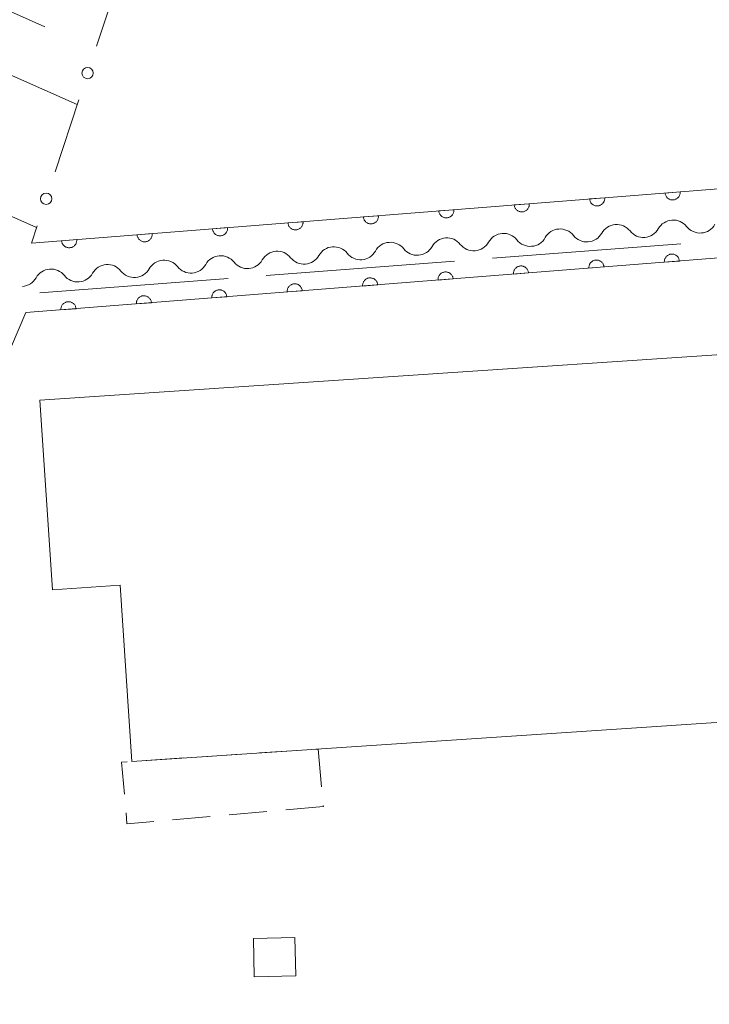
# Model space of a CAD drawing. Units: millimetres. Extents: x -70000 to -68000, y 36000 to 37500.
# Drawn here: x -69775 to -69729, y 36211 to 36276 of the extents above; entities that cross this region are included whole.
import ezdxf

# ---------------------------------------------------------------- set-up
doc = ezdxf.new("R2010")
doc.units = ezdxf.units.MM
for name, color, linetype, lineweight in [('110600_大字・町・丁目界', 7, 'Continuous', 20), ('300100_普通建物', 7, 'Continuous', 15), ('300300_普通無壁舎', 7, 'Continuous', 9), ('510200_一条河川、細流', 7, 'Continuous', 15), ('610199_人工斜面(中)', 7, 'Continuous', 9), ('611000_被覆(直)', 7, 'Continuous', 20), ('613000_垣', 7, 'Continuous', 20)]:
    doc.layers.add(name, color=color, linetype=linetype, lineweight=lineweight)

msp = doc.modelspace()

# ---------------------------------------------------------------- linework, layer by layer
at = {"layer": '110600_大字・町・丁目界'}
for p, q in [((-69743.394, 36260.352), (-69730.931, 36261.305)), ((-69758.351, 36259.209), (-69745.887, 36260.161)), ((-69773.307, 36258.065), (-69760.844, 36259.018))]:
    msp.add_line(p, q, dxfattribs=at)
at = {"layer": '300100_普通建物', "flags": 128}
for points in [[(-69772.46, 36238.44), (-69767.99, 36238.74), (-69767.21, 36227.09), (-69720.01, 36230.24), (-69720.82, 36242.64), (-69702.14, 36243.86), (-69702.92, 36255.69), (-69773.3, 36250.97), (-69772.46, 36238.44)], [(-69756.39, 36212.92), (-69759.14, 36212.86), (-69759.18, 36215.39), (-69756.44, 36215.45), (-69756.39, 36212.92)]]:
    msp.add_lwpolyline(points, dxfattribs=at)
at = {"layer": '300300_普通無壁舎'}
for p, q in [((-69758.79, 36227.652), (-69756.295, 36227.818)), ((-69755.048, 36227.902), (-69754.906, 36227.911)), ((-69754.906, 36227.911), (-69754.679, 36225.421)), ((-69766.273, 36227.153), (-69763.779, 36227.319)), ((-69762.532, 36227.402), (-69760.037, 36227.569)), ((-69754.56, 36224.12), (-69757.05, 36223.899)), ((-69754.565, 36224.177), (-69754.56, 36224.12)), ((-69762.031, 36223.458), (-69764.521, 36223.237)), ((-69758.295, 36223.789), (-69760.786, 36223.568))]:
    msp.add_line(p, q, dxfattribs=at)
at = {"layer": '300300_普通無壁舎', "flags": 128}
for points in [[(-69767.713, 36224.932), (-69767.899, 36227.044), (-69767.52, 36227.069)], [(-69765.766, 36223.127), (-69767.54, 36222.97), (-69767.603, 36223.686)]]:
    msp.add_lwpolyline(points, dxfattribs=at)
at = {"layer": '510200_一条河川、細流'}
for centre in [(-69735.180235, 36261.455605), (-69731.441792, 36261.749784), (-69746.395566, 36260.573068), (-69742.657122, 36260.867247), (-69738.918679, 36261.161426), (-69753.872452, 36259.98471), (-69750.134009, 36260.278889), (-69761.349339, 36259.396352), (-69757.610896, 36259.690531), (-69768.826226, 36258.807994), (-69765.087782, 36259.102173), (-69772.564669, 36258.513815)]:
    msp.add_arc(centre, 1.129844, 38.37974, 150.618956, dxfattribs=at)
at = {"layer": '510200_一条河川、細流', "extrusion": (0, 0, -1)}
for centre, start, end in [((69733.409686, 36262.856632), 209.330291, 265.500652), ((69729.671243, 36263.150811), 265.500652, 321.671013), ((69729.671243, 36263.150811), 209.330291, 265.500652), ((69740.886573, 36262.268273), 209.330291, 265.500652), ((69737.14813, 36262.562452), 265.500652, 321.671013), ((69737.14813, 36262.562452), 209.330291, 265.500652), ((69733.409686, 36262.856632), 265.500652, 321.671013), ((69748.36346, 36261.679915), 209.330291, 265.500652), ((69744.625016, 36261.974094), 265.500652, 321.671013), ((69744.625016, 36261.974094), 209.330291, 265.500652), ((69740.886573, 36262.268273), 265.500652, 321.671013), ((69755.840346, 36261.091557), 265.500652, 321.671013), ((69755.840346, 36261.091557), 209.330291, 265.500652), ((69752.101903, 36261.385736), 265.500652, 321.671013), ((69752.101903, 36261.385736), 209.330291, 265.500652), ((69748.36346, 36261.679915), 265.500652, 321.671013), ((69763.317233, 36260.503199), 265.500652, 321.671013), ((69763.317233, 36260.503199), 209.330291, 265.500652), ((69759.57879, 36260.797378), 265.500652, 321.671013), ((69759.57879, 36260.797378), 209.330291, 265.500652), ((69774.532563, 36259.620662), 209.330291, 265.500652), ((69770.79412, 36259.914841), 265.500652, 321.671013), ((69770.79412, 36259.914841), 209.330291, 265.500652), ((69767.055677, 36260.20902), 265.500652, 321.671013), ((69767.055677, 36260.20902), 209.330291, 265.500652)]:
    msp.add_arc(centre, 1.127969, start, end, dxfattribs=at)
at = {"layer": '610199_人工斜面(中)', "flags": 128}
for points in [[(-69776.29, 36277.14), (-69772.96, 36275.66)], [(-69777.85, 36273.63), (-69770.83, 36270.52)], [(-69781.29, 36265.84), (-69773.51, 36262.39)]]:
    msp.add_lwpolyline(points, dxfattribs=at)
at = {"layer": '611000_被覆(直)'}
msp.add_line((-69773.85, 36261.35), (-69660.04, 36270.37), dxfattribs=at)
at = {"layer": '611000_被覆(直)', "flags": 128}
for points in [[(-69664.24, 36265.45), (-69774.22, 36256.76), (-69777.23, 36249.78), (-69777.73, 36246.19), (-69782.32, 36237.4), (-69787.01, 36228.45), (-69792.16, 36219.07), (-69795.88, 36211.59), (-69801.74, 36199.13), (-69807.64, 36192.03), (-69816.86, 36180.91), (-69829.05, 36166.39), (-69828.48, 36164.94)], [(-69735.969, 36264.352), (-69736.966, 36264.273)], [(-69736.966, 36264.273), (-69736.96, 36264.23), (-69736.951, 36264.187), (-69736.939, 36264.146), (-69736.922, 36264.105), (-69736.902, 36264.067), (-69736.879, 36264.029), (-69736.853, 36263.994), (-69736.824, 36263.963), (-69736.792, 36263.932), (-69736.757, 36263.906), (-69736.721, 36263.881), (-69736.682, 36263.861), (-69736.642, 36263.845), (-69736.601, 36263.831), (-69736.558, 36263.821), (-69736.515, 36263.815), (-69736.472, 36263.813), (-69736.428, 36263.814), (-69736.384, 36263.82), (-69736.342, 36263.829), (-69736.3, 36263.841), (-69736.26, 36263.858), (-69736.221, 36263.878), (-69736.184, 36263.901), (-69736.149, 36263.927), (-69736.117, 36263.956), (-69736.086, 36263.988), (-69736.06, 36264.023), (-69736.036, 36264.059), (-69736.016, 36264.098), (-69735.999, 36264.138), (-69735.985, 36264.179), (-69735.976, 36264.222), (-69735.97, 36264.265), (-69735.967, 36264.308), (-69735.969, 36264.352)], [(-69730.984, 36264.747), (-69731.981, 36264.668)], [(-69731.981, 36264.668), (-69731.976, 36264.625), (-69731.966, 36264.582), (-69731.954, 36264.541), (-69731.938, 36264.5), (-69731.918, 36264.462), (-69731.895, 36264.424), (-69731.869, 36264.389), (-69731.839, 36264.358), (-69731.808, 36264.327), (-69731.773, 36264.301), (-69731.737, 36264.276), (-69731.698, 36264.256), (-69731.657, 36264.24), (-69731.616, 36264.226), (-69731.573, 36264.216), (-69731.531, 36264.21), (-69731.487, 36264.208), (-69731.443, 36264.209), (-69731.4, 36264.215), (-69731.357, 36264.224), (-69731.316, 36264.237), (-69731.275, 36264.253), (-69731.237, 36264.273), (-69731.199, 36264.296), (-69731.164, 36264.322), (-69731.133, 36264.351), (-69731.102, 36264.383), (-69731.076, 36264.418), (-69731.051, 36264.454), (-69731.031, 36264.493), (-69731.015, 36264.533), (-69731.001, 36264.574), (-69730.991, 36264.617), (-69730.986, 36264.66), (-69730.983, 36264.703), (-69730.984, 36264.747)], [(-69740.953, 36263.957), (-69741.95, 36263.878)], [(-69741.95, 36263.878), (-69741.945, 36263.835), (-69741.935, 36263.792), (-69741.923, 36263.751), (-69741.907, 36263.71), (-69741.887, 36263.672), (-69741.863, 36263.634), (-69741.838, 36263.599), (-69741.808, 36263.567), (-69741.777, 36263.537), (-69741.741, 36263.511), (-69741.705, 36263.486), (-69741.667, 36263.466), (-69741.626, 36263.449), (-69741.585, 36263.436), (-69741.542, 36263.426), (-69741.499, 36263.42), (-69741.456, 36263.418), (-69741.412, 36263.419), (-69741.368, 36263.425), (-69741.326, 36263.434), (-69741.285, 36263.446), (-69741.244, 36263.463), (-69741.205, 36263.483), (-69741.168, 36263.506), (-69741.133, 36263.532), (-69741.101, 36263.561), (-69741.071, 36263.593), (-69741.044, 36263.628), (-69741.02, 36263.664), (-69741, 36263.703), (-69740.983, 36263.743), (-69740.97, 36263.784), (-69740.96, 36263.827), (-69740.954, 36263.87), (-69740.952, 36263.913), (-69740.953, 36263.957)], [(-69750.922, 36263.167), (-69751.919, 36263.088)], [(-69751.919, 36263.088), (-69751.913, 36263.044), (-69751.904, 36263.002), (-69751.892, 36262.961), (-69751.875, 36262.92), (-69751.855, 36262.882), (-69751.832, 36262.844), (-69751.806, 36262.809), (-69751.777, 36262.777), (-69751.745, 36262.747), (-69751.71, 36262.72), (-69751.674, 36262.696), (-69751.635, 36262.676), (-69751.595, 36262.659), (-69751.554, 36262.646), (-69751.511, 36262.636), (-69751.468, 36262.63), (-69751.425, 36262.628), (-69751.381, 36262.629), (-69751.337, 36262.635), (-69751.295, 36262.644), (-69751.254, 36262.656), (-69751.213, 36262.673), (-69751.174, 36262.693), (-69751.137, 36262.716), (-69751.102, 36262.742), (-69751.07, 36262.771), (-69751.039, 36262.803), (-69751.013, 36262.838), (-69750.989, 36262.874), (-69750.969, 36262.913), (-69750.952, 36262.953), (-69750.938, 36262.994), (-69750.929, 36263.037), (-69750.923, 36263.08), (-69750.92, 36263.123), (-69750.922, 36263.167)], [(-69745.938, 36263.562), (-69746.934, 36263.483)], [(-69746.934, 36263.483), (-69746.929, 36263.439), (-69746.92, 36263.397), (-69746.907, 36263.356), (-69746.891, 36263.315), (-69746.871, 36263.277), (-69746.848, 36263.239), (-69746.822, 36263.204), (-69746.792, 36263.172), (-69746.761, 36263.142), (-69746.726, 36263.116), (-69746.69, 36263.091), (-69746.651, 36263.071), (-69746.611, 36263.054), (-69746.569, 36263.041), (-69746.526, 36263.031), (-69746.484, 36263.025), (-69746.44, 36263.023), (-69746.396, 36263.024), (-69746.353, 36263.03), (-69746.31, 36263.039), (-69746.269, 36263.051), (-69746.228, 36263.068), (-69746.19, 36263.088), (-69746.153, 36263.111), (-69746.117, 36263.137), (-69746.086, 36263.166), (-69746.055, 36263.198), (-69746.029, 36263.233), (-69746.005, 36263.269), (-69745.985, 36263.308), (-69745.968, 36263.348), (-69745.954, 36263.389), (-69745.944, 36263.432), (-69745.939, 36263.475), (-69745.936, 36263.518), (-69745.938, 36263.562)], [(-69760.891, 36262.377), (-69761.888, 36262.298)], [(-69761.888, 36262.298), (-69761.882, 36262.254), (-69761.873, 36262.212), (-69761.86, 36262.171), (-69761.844, 36262.13), (-69761.824, 36262.091), (-69761.801, 36262.054), (-69761.775, 36262.019), (-69761.746, 36261.987), (-69761.714, 36261.957), (-69761.679, 36261.93), (-69761.643, 36261.906), (-69761.604, 36261.886), (-69761.564, 36261.869), (-69761.522, 36261.856), (-69761.48, 36261.846), (-69761.437, 36261.84), (-69761.394, 36261.838), (-69761.35, 36261.839), (-69761.306, 36261.845), (-69761.263, 36261.854), (-69761.222, 36261.866), (-69761.181, 36261.883), (-69761.143, 36261.903), (-69761.106, 36261.926), (-69761.071, 36261.952), (-69761.039, 36261.981), (-69761.008, 36262.013), (-69760.982, 36262.048), (-69760.958, 36262.084), (-69760.938, 36262.123), (-69760.921, 36262.163), (-69760.907, 36262.204), (-69760.897, 36262.247), (-69760.892, 36262.29), (-69760.889, 36262.333), (-69760.891, 36262.377)], [(-69755.906, 36262.772), (-69756.903, 36262.693)], [(-69756.903, 36262.693), (-69756.898, 36262.649), (-69756.888, 36262.607), (-69756.876, 36262.566), (-69756.86, 36262.525), (-69756.84, 36262.486), (-69756.817, 36262.449), (-69756.791, 36262.414), (-69756.761, 36262.382), (-69756.73, 36262.352), (-69756.694, 36262.325), (-69756.658, 36262.301), (-69756.62, 36262.281), (-69756.579, 36262.264), (-69756.538, 36262.251), (-69756.495, 36262.241), (-69756.453, 36262.235), (-69756.409, 36262.233), (-69756.365, 36262.234), (-69756.321, 36262.24), (-69756.279, 36262.249), (-69756.238, 36262.261), (-69756.197, 36262.278), (-69756.159, 36262.298), (-69756.121, 36262.321), (-69756.086, 36262.347), (-69756.054, 36262.376), (-69756.024, 36262.408), (-69755.998, 36262.443), (-69755.973, 36262.479), (-69755.953, 36262.518), (-69755.936, 36262.558), (-69755.923, 36262.599), (-69755.913, 36262.642), (-69755.907, 36262.685), (-69755.905, 36262.728), (-69755.906, 36262.772)], [(-69765.875, 36261.982), (-69766.872, 36261.903)], [(-69766.872, 36261.903), (-69766.866, 36261.859), (-69766.857, 36261.817), (-69766.845, 36261.776), (-69766.828, 36261.735), (-69766.808, 36261.696), (-69766.785, 36261.659), (-69766.759, 36261.624), (-69766.73, 36261.592), (-69766.698, 36261.562), (-69766.663, 36261.535), (-69766.627, 36261.511), (-69766.588, 36261.491), (-69766.548, 36261.474), (-69766.507, 36261.461), (-69766.464, 36261.451), (-69766.421, 36261.445), (-69766.378, 36261.443), (-69766.334, 36261.444), (-69766.29, 36261.45), (-69766.248, 36261.459), (-69766.207, 36261.471), (-69766.166, 36261.488), (-69766.127, 36261.508), (-69766.09, 36261.531), (-69766.055, 36261.557), (-69766.023, 36261.586), (-69765.993, 36261.618), (-69765.966, 36261.653), (-69765.942, 36261.689), (-69765.922, 36261.728), (-69765.905, 36261.768), (-69765.891, 36261.809), (-69765.882, 36261.852), (-69765.876, 36261.895), (-69765.874, 36261.938), (-69765.875, 36261.982)], [(-69770.859, 36261.587), (-69771.856, 36261.508)], [(-69771.856, 36261.508), (-69771.851, 36261.464), (-69771.841, 36261.422), (-69771.829, 36261.381), (-69771.813, 36261.34), (-69771.793, 36261.301), (-69771.77, 36261.264), (-69771.744, 36261.229), (-69771.714, 36261.197), (-69771.683, 36261.167), (-69771.648, 36261.14), (-69771.612, 36261.116), (-69771.573, 36261.096), (-69771.532, 36261.079), (-69771.491, 36261.065), (-69771.448, 36261.056), (-69771.406, 36261.05), (-69771.362, 36261.048), (-69771.318, 36261.049), (-69771.275, 36261.055), (-69771.232, 36261.064), (-69771.191, 36261.076), (-69771.15, 36261.092), (-69771.112, 36261.113), (-69771.074, 36261.136), (-69771.039, 36261.161), (-69771.008, 36261.191), (-69770.977, 36261.223), (-69770.951, 36261.258), (-69770.926, 36261.294), (-69770.906, 36261.333), (-69770.89, 36261.373), (-69770.876, 36261.414), (-69770.866, 36261.457), (-69770.86, 36261.5), (-69770.858, 36261.543), (-69770.859, 36261.587)], [(-69731.032, 36260.172), (-69731.037, 36260.216), (-69731.047, 36260.259), (-69731.059, 36260.3), (-69731.075, 36260.341), (-69731.095, 36260.379), (-69731.118, 36260.416), (-69731.144, 36260.452), (-69731.174, 36260.483), (-69731.205, 36260.514), (-69731.24, 36260.54), (-69731.276, 36260.564), (-69731.315, 36260.584), (-69731.356, 36260.601), (-69731.397, 36260.615), (-69731.44, 36260.625), (-69731.482, 36260.63), (-69731.526, 36260.633), (-69731.57, 36260.632), (-69731.613, 36260.626), (-69731.656, 36260.617), (-69731.697, 36260.604), (-69731.738, 36260.588), (-69731.776, 36260.568), (-69731.814, 36260.545), (-69731.849, 36260.519), (-69731.88, 36260.49), (-69731.911, 36260.458), (-69731.937, 36260.423), (-69731.962, 36260.387), (-69731.982, 36260.348), (-69731.998, 36260.308), (-69732.012, 36260.267), (-69732.022, 36260.224), (-69732.028, 36260.181), (-69732.03, 36260.138), (-69732.029, 36260.094)], [(-69741.001, 36259.385), (-69741.006, 36259.429), (-69741.016, 36259.471), (-69741.028, 36259.512), (-69741.044, 36259.553), (-69741.064, 36259.591), (-69741.087, 36259.629), (-69741.113, 36259.664), (-69741.143, 36259.696), (-69741.174, 36259.726), (-69741.209, 36259.753), (-69741.245, 36259.777), (-69741.284, 36259.797), (-69741.325, 36259.814), (-69741.366, 36259.827), (-69741.409, 36259.837), (-69741.451, 36259.843), (-69741.495, 36259.845), (-69741.539, 36259.844), (-69741.582, 36259.838), (-69741.625, 36259.829), (-69741.666, 36259.817), (-69741.707, 36259.8), (-69741.745, 36259.78), (-69741.783, 36259.757), (-69741.818, 36259.732), (-69741.849, 36259.702), (-69741.88, 36259.67), (-69741.906, 36259.635), (-69741.931, 36259.599), (-69741.951, 36259.561), (-69741.967, 36259.52), (-69741.981, 36259.479), (-69741.991, 36259.436), (-69741.997, 36259.393), (-69741.999, 36259.35), (-69741.998, 36259.306)], [(-69736.016, 36259.779), (-69736.022, 36259.822), (-69736.031, 36259.865), (-69736.043, 36259.906), (-69736.06, 36259.947), (-69736.08, 36259.985), (-69736.103, 36260.023), (-69736.129, 36260.058), (-69736.158, 36260.089), (-69736.19, 36260.12), (-69736.225, 36260.146), (-69736.261, 36260.171), (-69736.3, 36260.191), (-69736.34, 36260.207), (-69736.381, 36260.221), (-69736.424, 36260.231), (-69736.467, 36260.237), (-69736.51, 36260.239), (-69736.554, 36260.238), (-69736.598, 36260.232), (-69736.64, 36260.223), (-69736.681, 36260.211), (-69736.722, 36260.194), (-69736.761, 36260.174), (-69736.798, 36260.151), (-69736.833, 36260.125), (-69736.865, 36260.096), (-69736.896, 36260.064), (-69736.922, 36260.029), (-69736.946, 36259.993), (-69736.966, 36259.954), (-69736.983, 36259.914), (-69736.997, 36259.873), (-69737.006, 36259.83), (-69737.012, 36259.787), (-69737.015, 36259.744), (-69737.013, 36259.7)], [(-69737.013, 36259.7), (-69736.016, 36259.779)], [(-69732.029, 36260.094), (-69731.032, 36260.172)], [(-69750.97, 36258.597), (-69750.975, 36258.641), (-69750.985, 36258.683), (-69750.997, 36258.724), (-69751.013, 36258.765), (-69751.033, 36258.804), (-69751.056, 36258.841), (-69751.082, 36258.876), (-69751.112, 36258.908), (-69751.143, 36258.939), (-69751.178, 36258.965), (-69751.214, 36258.989), (-69751.253, 36259.009), (-69751.293, 36259.026), (-69751.335, 36259.04), (-69751.378, 36259.049), (-69751.42, 36259.055), (-69751.463, 36259.058), (-69751.508, 36259.056), (-69751.551, 36259.051), (-69751.594, 36259.041), (-69751.635, 36259.029), (-69751.676, 36259.013), (-69751.714, 36258.993), (-69751.751, 36258.97), (-69751.787, 36258.944), (-69751.818, 36258.914), (-69751.849, 36258.883), (-69751.875, 36258.848), (-69751.899, 36258.812), (-69751.919, 36258.773), (-69751.936, 36258.732), (-69751.95, 36258.691), (-69751.96, 36258.648), (-69751.965, 36258.606), (-69751.968, 36258.562), (-69751.967, 36258.518)], [(-69745.985, 36258.991), (-69745.991, 36259.035), (-69746, 36259.077), (-69746.012, 36259.118), (-69746.029, 36259.159), (-69746.049, 36259.198), (-69746.072, 36259.235), (-69746.098, 36259.27), (-69746.127, 36259.302), (-69746.159, 36259.332), (-69746.194, 36259.359), (-69746.23, 36259.383), (-69746.269, 36259.403), (-69746.309, 36259.42), (-69746.35, 36259.434), (-69746.393, 36259.443), (-69746.436, 36259.449), (-69746.479, 36259.451), (-69746.523, 36259.45), (-69746.567, 36259.445), (-69746.609, 36259.435), (-69746.65, 36259.423), (-69746.691, 36259.407), (-69746.73, 36259.387), (-69746.767, 36259.364), (-69746.802, 36259.338), (-69746.834, 36259.308), (-69746.864, 36259.277), (-69746.891, 36259.241), (-69746.915, 36259.205), (-69746.935, 36259.167), (-69746.952, 36259.126), (-69746.966, 36259.085), (-69746.975, 36259.042), (-69746.981, 36259), (-69746.984, 36258.956), (-69746.982, 36258.912)], [(-69741.998, 36259.306), (-69741.001, 36259.385)], [(-69755.954, 36258.203), (-69755.96, 36258.247), (-69755.969, 36258.289), (-69755.981, 36258.331), (-69755.998, 36258.371), (-69756.018, 36258.41), (-69756.041, 36258.447), (-69756.066, 36258.482), (-69756.096, 36258.514), (-69756.128, 36258.545), (-69756.163, 36258.571), (-69756.199, 36258.595), (-69756.237, 36258.615), (-69756.278, 36258.632), (-69756.319, 36258.646), (-69756.362, 36258.656), (-69756.405, 36258.661), (-69756.448, 36258.664), (-69756.492, 36258.662), (-69756.536, 36258.657), (-69756.578, 36258.647), (-69756.619, 36258.635), (-69756.66, 36258.619), (-69756.699, 36258.599), (-69756.736, 36258.576), (-69756.771, 36258.55), (-69756.803, 36258.52), (-69756.833, 36258.489), (-69756.86, 36258.454), (-69756.884, 36258.418), (-69756.904, 36258.379), (-69756.921, 36258.339), (-69756.935, 36258.297), (-69756.944, 36258.254), (-69756.95, 36258.212), (-69756.953, 36258.169), (-69756.951, 36258.124)], [(-69751.967, 36258.518), (-69750.97, 36258.597)], [(-69746.982, 36258.912), (-69745.985, 36258.991)], [(-69765.923, 36257.416), (-69765.929, 36257.459), (-69765.938, 36257.502), (-69765.95, 36257.543), (-69765.966, 36257.584), (-69765.987, 36257.622), (-69766.01, 36257.66), (-69766.035, 36257.695), (-69766.065, 36257.726), (-69766.097, 36257.757), (-69766.132, 36257.783), (-69766.168, 36257.808), (-69766.206, 36257.828), (-69766.247, 36257.844), (-69766.288, 36257.858), (-69766.331, 36257.868), (-69766.374, 36257.874), (-69766.417, 36257.876), (-69766.461, 36257.875), (-69766.505, 36257.869), (-69766.547, 36257.86), (-69766.588, 36257.848), (-69766.629, 36257.831), (-69766.668, 36257.811), (-69766.705, 36257.788), (-69766.74, 36257.762), (-69766.772, 36257.733), (-69766.802, 36257.701), (-69766.829, 36257.666), (-69766.853, 36257.63), (-69766.873, 36257.591), (-69766.89, 36257.551), (-69766.904, 36257.51), (-69766.913, 36257.467), (-69766.919, 36257.424), (-69766.921, 36257.381), (-69766.92, 36257.337)], [(-69760.939, 36257.809), (-69760.944, 36257.853), (-69760.953, 36257.896), (-69760.966, 36257.937), (-69760.982, 36257.978), (-69761.002, 36258.016), (-69761.025, 36258.053), (-69761.051, 36258.088), (-69761.081, 36258.12), (-69761.112, 36258.151), (-69761.147, 36258.177), (-69761.183, 36258.201), (-69761.222, 36258.221), (-69761.262, 36258.238), (-69761.304, 36258.252), (-69761.347, 36258.262), (-69761.389, 36258.267), (-69761.432, 36258.27), (-69761.476, 36258.268), (-69761.52, 36258.263), (-69761.563, 36258.254), (-69761.604, 36258.241), (-69761.645, 36258.225), (-69761.683, 36258.205), (-69761.72, 36258.182), (-69761.755, 36258.156), (-69761.787, 36258.127), (-69761.818, 36258.095), (-69761.844, 36258.06), (-69761.868, 36258.024), (-69761.888, 36257.985), (-69761.905, 36257.945), (-69761.919, 36257.903), (-69761.929, 36257.861), (-69761.934, 36257.818), (-69761.937, 36257.775), (-69761.936, 36257.731)], [(-69761.936, 36257.731), (-69760.939, 36257.809)], [(-69756.951, 36258.124), (-69755.954, 36258.203)], [(-69770.908, 36257.022), (-69770.913, 36257.065), (-69770.922, 36257.108), (-69770.935, 36257.149), (-69770.951, 36257.19), (-69770.971, 36257.228), (-69770.994, 36257.266), (-69771.02, 36257.301), (-69771.049, 36257.333), (-69771.081, 36257.363), (-69771.116, 36257.389), (-69771.152, 36257.414), (-69771.191, 36257.434), (-69771.231, 36257.451), (-69771.273, 36257.464), (-69771.315, 36257.474), (-69771.358, 36257.48), (-69771.401, 36257.482), (-69771.445, 36257.481), (-69771.489, 36257.475), (-69771.531, 36257.466), (-69771.573, 36257.454), (-69771.613, 36257.437), (-69771.652, 36257.417), (-69771.689, 36257.394), (-69771.724, 36257.368), (-69771.756, 36257.339), (-69771.787, 36257.307), (-69771.813, 36257.272), (-69771.837, 36257.236), (-69771.857, 36257.197), (-69771.874, 36257.157), (-69771.888, 36257.116), (-69771.898, 36257.073), (-69771.903, 36257.03), (-69771.906, 36256.987), (-69771.904, 36256.943)], [(-69766.92, 36257.337), (-69765.923, 36257.416)], [(-69771.904, 36256.943), (-69770.908, 36257.022)]]:
    msp.add_lwpolyline(points, dxfattribs=at)
at = {"layer": '613000_垣'}
for p, q in [((-69767.985, 36279.126), (-69769.551, 36274.378)), ((-69770.726, 36270.817), (-69772.293, 36266.069)), ((-69773.468, 36262.508), (-69773.85, 36261.35))]:
    msp.add_line(p, q, dxfattribs=at)
for centre in [(-69770.139, 36272.598), (-69772.881, 36264.288)]:
    msp.add_circle(centre, 0.375, dxfattribs=at)

doc.saveas('drawing.dxf')
